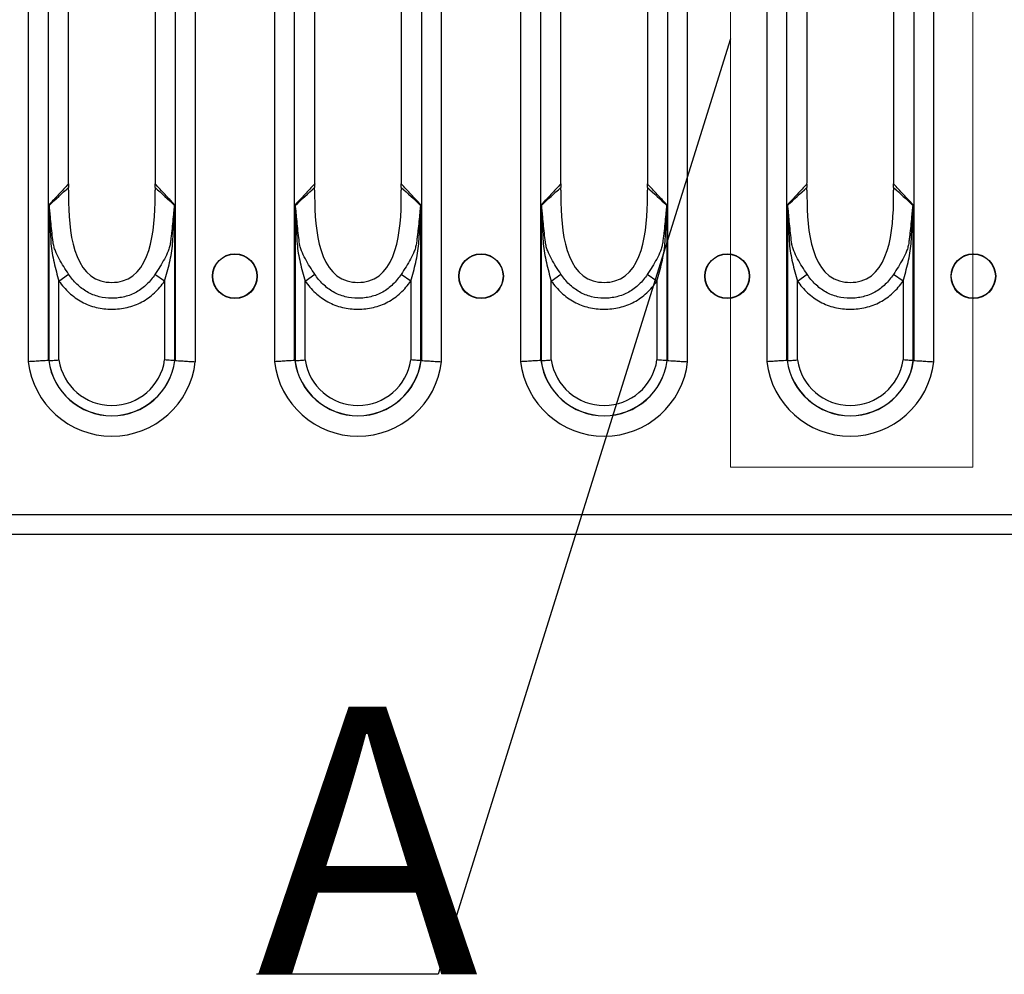
# Model space of a CAD drawing. Units: millimetres. Extents: x 90 to 4709, y 30 to 1753.
# Drawn here: x 3789 to 3880, y 1123 to 1211 of the extents above; entities that cross this region are included whole.
import ezdxf

# ---------------------------------------------------------------- set-up
doc = ezdxf.new("R2010")
doc.units = ezdxf.units.MM
doc.header["$LTSCALE"] = 6
doc.linetypes.add('SLD-Сплошная', pattern=[0])
doc.styles.add('SLDTEXTSTYLE3', font='GOTHIC.TTF', dxfattribs={"width": 0.913})
doc.styles.add('SLDTEXTSTYLE6', font='calibrii.ttf')
doc.dimstyles.new('SLDDIMSTYLE2', dxfattribs={"dimtxt": 22.225, "dimasz": 19.812, "dimexe": 0, "dimexo": 0.0625, "dimgap": 5.55625, "dimtad": 2, "dimdec": 0, "dimrnd": 1e-09, "dimzin": 12, "dimdsep": 46, "dimtxsty": 'SLDTEXTSTYLE6', "dimsah": 1, "dimcen": 0.09, "dimadec": 0, "dimazin": 3, "dimtfac": 1, "dimtdec": 0, "dimtmove": 0, "dimatfit": 0, "dimfxl": 1, "dimfrac": 2, "dimtolj": 1, "dimtzin": 12, "dimarcsym": 0})

msp = doc.modelspace()

# ---------------------------------------------------------------- linework, layer by layer
at = {"color": 7, "linetype": 'SLD-Сплошная', "lineweight": 18}
for p, q in [((3854.932, 1293.341), (3854.932, 1170.125)), ((3877.306, 1293.341), (3877.306, 1170.125)), ((3877.306, 1170.125), (3854.932, 1170.125))]:
    msp.add_line(p, q, dxfattribs=at)
at = {"color": 7, "linetype": 'SLD-Сплошная'}
for p, q in [((3790.122, 1283.648), (3790.122, 1179.865)), ((3791.976, 1179.979), (3791.976, 1283.534)), ((3803.685, 1283.534), (3803.685, 1179.979)), ((3805.54, 1179.865), (3805.54, 1283.648)), ((3812.842, 1283.648), (3812.842, 1179.865)), ((3814.696, 1179.979), (3814.696, 1283.534)), ((3826.405, 1283.534), (3826.405, 1179.979)), ((3828.26, 1179.865), (3828.26, 1283.648)), ((3835.562, 1283.648), (3835.562, 1179.865)), ((3837.416, 1179.979), (3837.416, 1283.534)), ((3849.125, 1283.534), (3849.125, 1179.979)), ((3850.98, 1179.865), (3850.98, 1283.648)), ((3858.282, 1283.648), (3858.282, 1179.865)), ((3860.136, 1179.979), (3860.136, 1283.534)), ((3871.845, 1283.534), (3871.845, 1179.979)), ((3873.7, 1179.865), (3873.7, 1283.648)), ((3793.838, 1196.545), (3793.838, 1266.969)), ((3801.823, 1266.969), (3801.823, 1196.545)), ((3816.558, 1196.545), (3816.558, 1266.969)), ((3824.543, 1266.969), (3824.543, 1196.545)), ((3839.278, 1196.545), (3839.278, 1266.969)), ((3847.263, 1266.969), (3847.263, 1196.545)), ((3861.998, 1196.545), (3861.998, 1266.969)), ((3869.983, 1266.969), (3869.983, 1196.545)), ((3792.026, 1194.344), (3792.026, 1179.96)), ((3803.635, 1179.96), (3803.635, 1194.344)), ((3814.746, 1194.344), (3814.746, 1179.96)), ((3826.355, 1179.96), (3826.355, 1194.344)), ((3837.466, 1194.344), (3837.466, 1179.96)), ((3849.075, 1179.96), (3849.075, 1194.344)), ((3860.186, 1194.344), (3860.186, 1179.96)), ((3871.795, 1179.96), (3871.795, 1194.344)), ((3792.953, 1187.314), (3793.845, 1187.938)), ((3802.708, 1187.303), (3801.815, 1187.926)), ((3815.673, 1187.314), (3816.565, 1187.938)), ((3825.428, 1187.303), (3824.535, 1187.926)), ((3838.393, 1187.314), (3839.285, 1187.938)), ((3848.148, 1187.303), (3847.255, 1187.926)), ((3861.113, 1187.314), (3862.005, 1187.938)), ((3870.868, 1187.303), (3869.975, 1187.926)), ((3792.953, 1180.026), (3792.953, 1187.314)), ((3802.708, 1187.303), (3802.708, 1180.026)), ((3815.673, 1180.026), (3815.673, 1187.314)), ((3825.428, 1187.303), (3825.428, 1180.026)), ((3838.393, 1180.026), (3838.393, 1187.314)), ((3848.148, 1187.303), (3848.148, 1180.026)), ((3861.113, 1180.026), (3861.113, 1187.314)), ((3870.868, 1187.303), (3870.868, 1180.026)), ((2923.951, 1165.757), (3921.951, 1165.757)), ((2923.951, 1163.947), (3921.951, 1163.947))]:
    msp.add_line(p, q, dxfattribs=at)
for centre, radius in [((3809.191, 1187.757), 2.063), ((3809.191, 1187.757), 2.033), ((3831.911, 1187.757), 2.063), ((3831.911, 1187.757), 2.033), ((3854.631, 1187.757), 2.063), ((3854.631, 1187.757), 2.033), ((3877.351, 1187.757), 2.063), ((3877.351, 1187.757), 2.033)]:
    msp.add_circle(centre, radius, dxfattribs=at)
for centre, radius, start, end in [((3791.292, 1194.634), 0.825, 334.26551, 335.81671), ((3804.37, 1194.634), 0.825, 204.18311, 205.7349), ((3814.012, 1194.634), 0.825, 334.26551, 335.81671), ((3827.09, 1194.634), 0.825, 204.18311, 205.7349), ((3836.732, 1194.634), 0.825, 334.26551, 335.81671), ((3849.81, 1194.634), 0.825, 204.18311, 205.7349), ((3859.452, 1194.634), 0.825, 334.26551, 335.81671), ((3872.53, 1194.634), 0.825, 204.18311, 205.7349), ((3797.831, 1180.757), 7.76, 186.59794, 353.40206), ((3797.831, 1180.757), 5.881, 187.67699, 352.32301), ((3797.831, 1180.757), 5.872, 187.75902, 352.24098), ((3797.831, 1180.757), 4.932, 188.51891, 351.48109), ((3820.551, 1180.757), 7.76, 186.59794, 353.40206), ((3820.551, 1180.757), 5.881, 187.67699, 352.32301), ((3820.551, 1180.757), 5.872, 187.75902, 352.24098), ((3820.551, 1180.757), 4.932, 188.51891, 351.48109), ((3843.271, 1180.757), 7.76, 186.59794, 353.40206), ((3843.271, 1180.757), 5.881, 187.67699, 352.32301), ((3843.271, 1180.757), 5.872, 187.75902, 352.24098), ((3843.271, 1180.757), 4.932, 188.51891, 351.48109), ((3865.991, 1180.757), 7.76, 186.59794, 353.40206), ((3865.991, 1180.757), 5.881, 187.67699, 352.32301), ((3865.991, 1180.757), 5.872, 187.75902, 352.24098), ((3865.991, 1180.757), 4.932, 188.51891, 351.48109)]:
    msp.add_arc(centre, radius, start, end, dxfattribs=at)
for centre, major_axis, ratio, start_param, end_param in [((3792.222, 1196.545), (0, 4), 0.404026, 4.648395, 4.712389), ((3803.439, 1196.545), (0, 4), 0.404026, 1.570796, 1.634793), ((3814.942, 1196.545), (0, 4), 0.404026, 4.648395, 4.712389), ((3826.159, 1196.545), (0, 4), 0.404026, 1.570796, 1.634793), ((3837.662, 1196.545), (0, 4), 0.404026, 4.648395, 4.712389), ((3848.879, 1196.545), (0, 4), 0.404026, 1.570796, 1.634793), ((3860.382, 1196.545), (0, 4), 0.404026, 4.648395, 4.712389), ((3871.599, 1196.545), (0, 4), 0.404026, 1.570796, 1.634793), ((3794.817, 1180.757), (3.346, 0), 0.434114, 3.713089, 3.718881), ((3800.845, 1180.757), (3.346, 0), 0.434114, 5.705897, 5.711689), ((3817.537, 1180.757), (3.346, 0), 0.434114, 3.713089, 3.718881), ((3823.565, 1180.757), (3.346, 0), 0.434114, 5.705897, 5.711689), ((3840.257, 1180.757), (3.346, 0), 0.434114, 3.713089, 3.718881), ((3846.285, 1180.757), (3.346, 0), 0.434114, 5.705897, 5.711689), ((3862.977, 1180.757), (3.346, 0), 0.434114, 3.713089, 3.718881), ((3869.005, 1180.757), (3.346, 0), 0.434114, 5.705897, 5.711689)]:
    msp.add_ellipse(centre, major_axis=major_axis, ratio=ratio, start_param=start_param, end_param=end_param, dxfattribs=at)
for points, knots in [([(3793.835, 1196.289), (3793.531, 1195.956), (3793.226, 1195.626), (3792.92, 1195.298), (3792.622, 1194.979), (3792.324, 1194.661), (3792.026, 1194.344)], [0.000009541, 0.000009541, 0.000009541, 0.000009541, 0.002644948, 0.002644948, 0.002644948, 0.005215212, 0.005215212, 0.005215212, 0.005215212]), ([(3793.835, 1196.289), (3793.834, 1196.23), (3793.831, 1196.111), (3793.832, 1195.992), (3793.833, 1195.932)], [0, 0, 0, 0, 0.494196, 1, 1, 1, 1]), ([(3803.635, 1194.344), (3803.633, 1194.347), (3803.631, 1194.349), (3803.628, 1194.352), (3803.332, 1194.666), (3803.037, 1194.981), (3802.741, 1195.298), (3802.436, 1195.626), (3802.131, 1195.956), (3801.827, 1196.289)], [0, 0, 0, 0, 0.000021069, 0.000021069, 0.000021069, 0.00257027, 0.00257027, 0.00257027, 0.005205681, 0.005205681, 0.005205681, 0.005205681]), ([(3801.829, 1195.932), (3801.829, 1195.992), (3801.83, 1196.111), (3801.828, 1196.23), (3801.827, 1196.289)], [0, 0, 0, 0, 0.505782, 1, 1, 1, 1]), ([(3816.555, 1196.289), (3816.251, 1195.956), (3815.946, 1195.626), (3815.64, 1195.298), (3815.342, 1194.979), (3815.044, 1194.661), (3814.746, 1194.344)], [0.000009541, 0.000009541, 0.000009541, 0.000009541, 0.002644948, 0.002644948, 0.002644948, 0.005215212, 0.005215212, 0.005215212, 0.005215212]), ([(3816.555, 1196.289), (3816.554, 1196.23), (3816.551, 1196.111), (3816.552, 1195.992), (3816.553, 1195.932)], [0, 0, 0, 0, 0.494196, 1, 1, 1, 1]), ([(3826.355, 1194.344), (3826.353, 1194.347), (3826.351, 1194.349), (3826.348, 1194.352), (3826.052, 1194.666), (3825.757, 1194.981), (3825.461, 1195.298), (3825.156, 1195.626), (3824.851, 1195.956), (3824.547, 1196.289)], [0, 0, 0, 0, 0.000021069, 0.000021069, 0.000021069, 0.00257027, 0.00257027, 0.00257027, 0.005205681, 0.005205681, 0.005205681, 0.005205681]), ([(3824.549, 1195.932), (3824.549, 1195.992), (3824.55, 1196.111), (3824.548, 1196.23), (3824.547, 1196.289)], [0, 0, 0, 0, 0.505782, 1, 1, 1, 1]), ([(3839.275, 1196.289), (3838.971, 1195.956), (3838.666, 1195.626), (3838.36, 1195.298), (3838.062, 1194.979), (3837.764, 1194.661), (3837.466, 1194.344)], [0.000009541, 0.000009541, 0.000009541, 0.000009541, 0.002644948, 0.002644948, 0.002644948, 0.005215212, 0.005215212, 0.005215212, 0.005215212]), ([(3839.275, 1196.289), (3839.274, 1196.23), (3839.271, 1196.111), (3839.272, 1195.992), (3839.273, 1195.932)], [0, 0, 0, 0, 0.494196, 1, 1, 1, 1]), ([(3849.075, 1194.344), (3849.073, 1194.347), (3849.071, 1194.349), (3849.068, 1194.352), (3848.772, 1194.666), (3848.477, 1194.981), (3848.181, 1195.298), (3847.876, 1195.626), (3847.571, 1195.956), (3847.267, 1196.289)], [0, 0, 0, 0, 0.000021069, 0.000021069, 0.000021069, 0.00257027, 0.00257027, 0.00257027, 0.005205681, 0.005205681, 0.005205681, 0.005205681]), ([(3847.269, 1195.932), (3847.269, 1195.992), (3847.27, 1196.111), (3847.268, 1196.23), (3847.267, 1196.289)], [0, 0, 0, 0, 0.505782, 1, 1, 1, 1]), ([(3861.995, 1196.289), (3861.691, 1195.956), (3861.386, 1195.626), (3861.08, 1195.298), (3860.782, 1194.979), (3860.484, 1194.661), (3860.186, 1194.344)], [0.000009541, 0.000009541, 0.000009541, 0.000009541, 0.002644948, 0.002644948, 0.002644948, 0.005215212, 0.005215212, 0.005215212, 0.005215212]), ([(3861.995, 1196.289), (3861.994, 1196.23), (3861.991, 1196.111), (3861.992, 1195.992), (3861.993, 1195.932)], [0, 0, 0, 0, 0.4941959, 1, 1, 1, 1]), ([(3871.795, 1194.344), (3871.793, 1194.347), (3871.791, 1194.349), (3871.788, 1194.352), (3871.492, 1194.666), (3871.197, 1194.981), (3870.901, 1195.298), (3870.596, 1195.626), (3870.291, 1195.956), (3869.987, 1196.289)], [0, 0, 0, 0, 0.000021069, 0.000021069, 0.000021069, 0.00257027, 0.00257027, 0.00257027, 0.005205681, 0.005205681, 0.005205681, 0.005205681]), ([(3869.989, 1195.932), (3869.989, 1195.992), (3869.99, 1196.111), (3869.988, 1196.23), (3869.987, 1196.289)], [0, 0, 0, 0, 0.505782, 1, 1, 1, 1]), ([(3793.833, 1195.713), (3793.804, 1192.761), (3794.03, 1187.139), (3801.632, 1187.139), (3801.857, 1192.761), (3801.829, 1195.713)], [0.0206402, 0.0206402, 0.0206402, 0.0206402, 0.4525798, 0.5474202, 0.9793598, 0.9793598, 0.9793598, 0.9793598]), ([(3816.553, 1195.713), (3816.524, 1192.761), (3816.75, 1187.139), (3824.352, 1187.139), (3824.577, 1192.761), (3824.549, 1195.713)], [0.0206402, 0.0206402, 0.0206402, 0.0206402, 0.4525798, 0.5474202, 0.9793598, 0.9793598, 0.9793598, 0.9793598]), ([(3839.273, 1195.713), (3839.244, 1192.761), (3839.47, 1187.139), (3847.072, 1187.139), (3847.297, 1192.761), (3847.269, 1195.713)], [0.0206402, 0.0206402, 0.0206402, 0.0206402, 0.4525798, 0.5474202, 0.9793598, 0.9793598, 0.9793598, 0.9793598]), ([(3861.993, 1195.713), (3861.964, 1192.761), (3862.19, 1187.139), (3869.792, 1187.139), (3870.017, 1192.761), (3869.989, 1195.713)], [0.0206402, 0.0206402, 0.0206402, 0.0206402, 0.4525798, 0.5474202, 0.9793598, 0.9793598, 0.9793598, 0.9793598]), ([(3792.035, 1194.276), (3792.033, 1194.294), (3792.03, 1194.312), (3792.028, 1194.33), (3792.027, 1194.335), (3792.027, 1194.339), (3792.026, 1194.344)], [0, 0, 0, 0, 0.00005679611, 0.00005679611, 0.00005679611, 0.00007205845, 0.00007205845, 0.00007205845, 0.00007205845]), ([(3792.045, 1194.296), (3792.04, 1194.309), (3792.035, 1194.322), (3792.03, 1194.334), (3792.029, 1194.338), (3792.027, 1194.341), (3792.026, 1194.344)], [0, 0, 0, 0, 0.00005396837, 0.00005396837, 0.00005396837, 0.0000678149, 0.0000678149, 0.0000678149, 0.0000678149]), ([(3792.035, 1194.276), (3792.04, 1194.241), (3792.042, 1194.204), (3792.047, 1194.132), (3792.049, 1194.095), (3792.055, 1193.986), (3792.059, 1193.912), (3792.069, 1193.693), (3792.075, 1193.546), (3792.094, 1193.106), (3792.106, 1192.812), (3792.133, 1192.225), (3792.148, 1191.932), (3792.18, 1191.345), (3792.196, 1191.052), (3792.237, 1190.466), (3792.275, 1190.176), (3792.373, 1189.597), (3792.433, 1189.31), (3792.631, 1188.452), (3792.787, 1187.883), (3792.953, 1187.314)], [0, 0, 0, 0, 0.015625, 0.015625, 0.03125, 0.03125, 0.0625, 0.0625, 0.125, 0.125, 0.25, 0.25, 0.375, 0.375, 0.5, 0.5, 0.625, 0.625, 0.75, 0.75, 1, 1, 1, 1]), ([(3792.418, 1190.885), (3792.343, 1191.457), (3792.28, 1192.029), (3792.197, 1192.888), (3792.171, 1193.174), (3792.132, 1193.602), (3792.119, 1193.744), (3792.097, 1193.957), (3792.089, 1194.027), (3792.075, 1194.132), (3792.071, 1194.166), (3792.06, 1194.233), (3792.054, 1194.267), (3792.045, 1194.296)], [0, 0, 0, 0, 0.5, 0.5, 0.75, 0.75, 0.875, 0.875, 0.9375, 0.9375, 0.96875, 0.96875, 1, 1, 1, 1]), ([(3802.708, 1187.303), (3802.874, 1187.871), (3803.029, 1188.439), (3803.226, 1189.298), (3803.285, 1189.586), (3803.383, 1190.163), (3803.421, 1190.453), (3803.463, 1191.04), (3803.479, 1191.335), (3803.512, 1191.923), (3803.527, 1192.218), (3803.555, 1192.807), (3803.567, 1193.101), (3803.586, 1193.543), (3803.592, 1193.69), (3803.603, 1193.91), (3803.606, 1193.984), (3803.612, 1194.094), (3803.614, 1194.13), (3803.619, 1194.203), (3803.622, 1194.24), (3803.626, 1194.276)], [0, 0, 0, 0, 0.25, 0.25, 0.375, 0.375, 0.5, 0.5, 0.625, 0.625, 0.75, 0.75, 0.875, 0.875, 0.9375, 0.9375, 0.96875, 0.96875, 0.984375, 0.984375, 1, 1, 1, 1]), ([(3803.617, 1194.296), (3803.608, 1194.267), (3803.602, 1194.233), (3803.591, 1194.165), (3803.586, 1194.13), (3803.572, 1194.025), (3803.565, 1193.954), (3803.542, 1193.74), (3803.529, 1193.597), (3803.489, 1193.167), (3803.463, 1192.88), (3803.406, 1192.305), (3803.376, 1192.018), (3803.326, 1191.587), (3803.309, 1191.443), (3803.274, 1191.156), (3803.256, 1191.013), (3803.236, 1190.87)], [0, 0, 0, 0, 0.03125, 0.03125, 0.0625, 0.0625, 0.125, 0.125, 0.25, 0.25, 0.5, 0.5, 0.75, 0.75, 0.875, 0.875, 1, 1, 1, 1]), ([(3803.617, 1194.296), (3803.622, 1194.309), (3803.627, 1194.322), (3803.632, 1194.334), (3803.633, 1194.338), (3803.634, 1194.341), (3803.635, 1194.344)], [0, 0, 0, 0, 0.0000539949, 0.0000539949, 0.0000539949, 0.00006784147, 0.00006784147, 0.00006784147, 0.00006784147]), ([(3803.626, 1194.276), (3803.629, 1194.294), (3803.631, 1194.312), (3803.634, 1194.33), (3803.634, 1194.335), (3803.635, 1194.339), (3803.635, 1194.344)], [0, 0, 0, 0, 0.00005682434, 0.00005682434, 0.00005682434, 0.00007208671, 0.00007208671, 0.00007208671, 0.00007208671]), ([(3814.755, 1194.276), (3814.753, 1194.294), (3814.75, 1194.312), (3814.748, 1194.33), (3814.747, 1194.335), (3814.747, 1194.339), (3814.746, 1194.344)], [0, 0, 0, 0, 0.00005679611, 0.00005679611, 0.00005679611, 0.00007205845, 0.00007205845, 0.00007205845, 0.00007205845]), ([(3814.765, 1194.296), (3814.76, 1194.309), (3814.755, 1194.322), (3814.75, 1194.334), (3814.749, 1194.338), (3814.747, 1194.341), (3814.746, 1194.344)], [0, 0, 0, 0, 0.00005396837, 0.00005396837, 0.00005396837, 0.0000678149, 0.0000678149, 0.0000678149, 0.0000678149]), ([(3814.755, 1194.276), (3814.76, 1194.241), (3814.762, 1194.204), (3814.767, 1194.132), (3814.769, 1194.095), (3814.775, 1193.986), (3814.779, 1193.912), (3814.789, 1193.693), (3814.795, 1193.546), (3814.814, 1193.106), (3814.826, 1192.812), (3814.853, 1192.225), (3814.868, 1191.932), (3814.9, 1191.345), (3814.916, 1191.052), (3814.957, 1190.466), (3814.995, 1190.176), (3815.093, 1189.597), (3815.153, 1189.31), (3815.351, 1188.452), (3815.507, 1187.883), (3815.673, 1187.314)], [0, 0, 0, 0, 0.015625, 0.015625, 0.03125, 0.03125, 0.0625, 0.0625, 0.125, 0.125, 0.25, 0.25, 0.375, 0.375, 0.5, 0.5, 0.625, 0.625, 0.75, 0.75, 1, 1, 1, 1]), ([(3815.138, 1190.885), (3815.063, 1191.457), (3815, 1192.029), (3814.917, 1192.888), (3814.891, 1193.174), (3814.852, 1193.602), (3814.839, 1193.744), (3814.817, 1193.957), (3814.809, 1194.027), (3814.795, 1194.132), (3814.791, 1194.166), (3814.78, 1194.233), (3814.774, 1194.267), (3814.765, 1194.296)], [0, 0, 0, 0, 0.5, 0.5, 0.75, 0.75, 0.875, 0.875, 0.9375, 0.9375, 0.96875, 0.96875, 1, 1, 1, 1]), ([(3825.428, 1187.303), (3825.594, 1187.871), (3825.749, 1188.439), (3825.946, 1189.298), (3826.005, 1189.586), (3826.103, 1190.163), (3826.141, 1190.453), (3826.183, 1191.04), (3826.199, 1191.335), (3826.232, 1191.923), (3826.247, 1192.218), (3826.275, 1192.807), (3826.287, 1193.101), (3826.306, 1193.543), (3826.312, 1193.69), (3826.323, 1193.91), (3826.326, 1193.984), (3826.332, 1194.094), (3826.334, 1194.13), (3826.339, 1194.203), (3826.342, 1194.24), (3826.346, 1194.276)], [0, 0, 0, 0, 0.25, 0.25, 0.375, 0.375, 0.5, 0.5, 0.625, 0.625, 0.75, 0.75, 0.875, 0.875, 0.9375, 0.9375, 0.96875, 0.96875, 0.984375, 0.984375, 1, 1, 1, 1]), ([(3826.337, 1194.296), (3826.328, 1194.267), (3826.322, 1194.233), (3826.311, 1194.165), (3826.306, 1194.13), (3826.292, 1194.025), (3826.285, 1193.954), (3826.262, 1193.74), (3826.249, 1193.597), (3826.209, 1193.167), (3826.183, 1192.88), (3826.126, 1192.305), (3826.096, 1192.018), (3826.046, 1191.587), (3826.029, 1191.443), (3825.994, 1191.156), (3825.976, 1191.013), (3825.956, 1190.87)], [0, 0, 0, 0, 0.03125, 0.03125, 0.0625, 0.0625, 0.125, 0.125, 0.25, 0.25, 0.5, 0.5, 0.75, 0.75, 0.875, 0.875, 1, 1, 1, 1]), ([(3826.337, 1194.296), (3826.342, 1194.309), (3826.347, 1194.322), (3826.352, 1194.334), (3826.353, 1194.338), (3826.354, 1194.341), (3826.355, 1194.344)], [0, 0, 0, 0, 0.0000539949, 0.0000539949, 0.0000539949, 0.00006784147, 0.00006784147, 0.00006784147, 0.00006784147]), ([(3826.346, 1194.276), (3826.349, 1194.294), (3826.351, 1194.312), (3826.354, 1194.33), (3826.354, 1194.335), (3826.355, 1194.339), (3826.355, 1194.344)], [0, 0, 0, 0, 0.00005682434, 0.00005682434, 0.00005682434, 0.00007208671, 0.00007208671, 0.00007208671, 0.00007208671]), ([(3837.475, 1194.276), (3837.473, 1194.294), (3837.47, 1194.312), (3837.468, 1194.33), (3837.467, 1194.335), (3837.467, 1194.339), (3837.466, 1194.344)], [0, 0, 0, 0, 0.00005679611, 0.00005679611, 0.00005679611, 0.00007205845, 0.00007205845, 0.00007205845, 0.00007205845]), ([(3837.485, 1194.296), (3837.48, 1194.309), (3837.475, 1194.322), (3837.47, 1194.334), (3837.469, 1194.338), (3837.467, 1194.341), (3837.466, 1194.344)], [0, 0, 0, 0, 0.00005396837, 0.00005396837, 0.00005396837, 0.0000678149, 0.0000678149, 0.0000678149, 0.0000678149]), ([(3837.475, 1194.276), (3837.48, 1194.241), (3837.482, 1194.204), (3837.487, 1194.132), (3837.489, 1194.095), (3837.495, 1193.986), (3837.499, 1193.912), (3837.509, 1193.693), (3837.515, 1193.546), (3837.534, 1193.106), (3837.546, 1192.812), (3837.573, 1192.225), (3837.588, 1191.932), (3837.62, 1191.345), (3837.636, 1191.052), (3837.677, 1190.466), (3837.715, 1190.176), (3837.813, 1189.597), (3837.873, 1189.31), (3838.071, 1188.452), (3838.227, 1187.883), (3838.393, 1187.314)], [0, 0, 0, 0, 0.015625, 0.015625, 0.03125, 0.03125, 0.0625, 0.0625, 0.125, 0.125, 0.25, 0.25, 0.375, 0.375, 0.5, 0.5, 0.625, 0.625, 0.75, 0.75, 1, 1, 1, 1]), ([(3837.858, 1190.885), (3837.783, 1191.457), (3837.72, 1192.029), (3837.637, 1192.888), (3837.611, 1193.174), (3837.572, 1193.602), (3837.559, 1193.744), (3837.537, 1193.957), (3837.529, 1194.027), (3837.515, 1194.132), (3837.511, 1194.166), (3837.5, 1194.233), (3837.494, 1194.267), (3837.485, 1194.296)], [0, 0, 0, 0, 0.5, 0.5, 0.75, 0.75, 0.875, 0.875, 0.9375, 0.9375, 0.96875, 0.96875, 1, 1, 1, 1]), ([(3848.148, 1187.303), (3848.314, 1187.871), (3848.469, 1188.439), (3848.666, 1189.298), (3848.725, 1189.586), (3848.823, 1190.163), (3848.861, 1190.453), (3848.903, 1191.04), (3848.919, 1191.335), (3848.952, 1191.923), (3848.967, 1192.218), (3848.995, 1192.807), (3849.007, 1193.101), (3849.026, 1193.543), (3849.032, 1193.69), (3849.043, 1193.91), (3849.046, 1193.984), (3849.052, 1194.094), (3849.054, 1194.13), (3849.059, 1194.203), (3849.062, 1194.24), (3849.066, 1194.276)], [0, 0, 0, 0, 0.25, 0.25, 0.375, 0.375, 0.5, 0.5, 0.625, 0.625, 0.75, 0.75, 0.875, 0.875, 0.9375, 0.9375, 0.96875, 0.96875, 0.984375, 0.984375, 1, 1, 1, 1]), ([(3849.057, 1194.296), (3849.048, 1194.267), (3849.042, 1194.233), (3849.031, 1194.165), (3849.026, 1194.13), (3849.012, 1194.025), (3849.005, 1193.954), (3848.982, 1193.74), (3848.969, 1193.597), (3848.929, 1193.167), (3848.903, 1192.88), (3848.846, 1192.305), (3848.816, 1192.018), (3848.766, 1191.587), (3848.749, 1191.443), (3848.714, 1191.156), (3848.696, 1191.013), (3848.676, 1190.87)], [0, 0, 0, 0, 0.03125, 0.03125, 0.0625, 0.0625, 0.125, 0.125, 0.25, 0.25, 0.5, 0.5, 0.75, 0.75, 0.875, 0.875, 1, 1, 1, 1]), ([(3849.057, 1194.296), (3849.062, 1194.309), (3849.067, 1194.322), (3849.072, 1194.334), (3849.073, 1194.338), (3849.074, 1194.341), (3849.075, 1194.344)], [0, 0, 0, 0, 0.0000539949, 0.0000539949, 0.0000539949, 0.00006784147, 0.00006784147, 0.00006784147, 0.00006784147]), ([(3849.066, 1194.276), (3849.069, 1194.294), (3849.071, 1194.312), (3849.074, 1194.33), (3849.074, 1194.335), (3849.075, 1194.339), (3849.075, 1194.344)], [0, 0, 0, 0, 0.00005682434, 0.00005682434, 0.00005682434, 0.00007208671, 0.00007208671, 0.00007208671, 0.00007208671]), ([(3860.195, 1194.276), (3860.193, 1194.294), (3860.19, 1194.312), (3860.188, 1194.33), (3860.187, 1194.335), (3860.187, 1194.339), (3860.186, 1194.344)], [0, 0, 0, 0, 0.00005679611, 0.00005679611, 0.00005679611, 0.00007205845, 0.00007205845, 0.00007205845, 0.00007205845]), ([(3860.205, 1194.296), (3860.2, 1194.309), (3860.195, 1194.322), (3860.19, 1194.334), (3860.189, 1194.338), (3860.187, 1194.341), (3860.186, 1194.344)], [0, 0, 0, 0, 0.00005396837, 0.00005396837, 0.00005396837, 0.0000678149, 0.0000678149, 0.0000678149, 0.0000678149]), ([(3860.195, 1194.276), (3860.2, 1194.241), (3860.202, 1194.204), (3860.207, 1194.132), (3860.209, 1194.095), (3860.215, 1193.986), (3860.219, 1193.912), (3860.229, 1193.693), (3860.235, 1193.546), (3860.254, 1193.106), (3860.266, 1192.812), (3860.293, 1192.225), (3860.308, 1191.932), (3860.34, 1191.345), (3860.356, 1191.052), (3860.397, 1190.466), (3860.435, 1190.176), (3860.533, 1189.597), (3860.593, 1189.31), (3860.791, 1188.452), (3860.947, 1187.883), (3861.113, 1187.314)], [0, 0, 0, 0, 0.015625, 0.015625, 0.03125, 0.03125, 0.0625, 0.0625, 0.125, 0.125, 0.25, 0.25, 0.375, 0.375, 0.5, 0.5, 0.625, 0.625, 0.75, 0.75, 1, 1, 1, 1]), ([(3860.578, 1190.885), (3860.503, 1191.457), (3860.44, 1192.029), (3860.357, 1192.888), (3860.331, 1193.174), (3860.292, 1193.602), (3860.279, 1193.744), (3860.257, 1193.957), (3860.249, 1194.027), (3860.235, 1194.132), (3860.231, 1194.166), (3860.22, 1194.233), (3860.214, 1194.267), (3860.205, 1194.296)], [0, 0, 0, 0, 0.5, 0.5, 0.75, 0.75, 0.875, 0.875, 0.9375, 0.9375, 0.96875, 0.96875, 1, 1, 1, 1]), ([(3870.868, 1187.303), (3871.034, 1187.871), (3871.189, 1188.439), (3871.386, 1189.298), (3871.445, 1189.586), (3871.543, 1190.163), (3871.581, 1190.453), (3871.623, 1191.04), (3871.639, 1191.335), (3871.672, 1191.923), (3871.687, 1192.218), (3871.715, 1192.807), (3871.727, 1193.101), (3871.746, 1193.543), (3871.752, 1193.69), (3871.763, 1193.91), (3871.766, 1193.984), (3871.772, 1194.094), (3871.774, 1194.13), (3871.779, 1194.203), (3871.782, 1194.24), (3871.786, 1194.276)], [0, 0, 0, 0, 0.25, 0.25, 0.375, 0.375, 0.5, 0.5, 0.625, 0.625, 0.75, 0.75, 0.875, 0.875, 0.9375, 0.9375, 0.96875, 0.96875, 0.984375, 0.984375, 1, 1, 1, 1]), ([(3871.777, 1194.296), (3871.768, 1194.267), (3871.762, 1194.233), (3871.751, 1194.165), (3871.746, 1194.13), (3871.732, 1194.025), (3871.725, 1193.954), (3871.702, 1193.74), (3871.689, 1193.597), (3871.649, 1193.167), (3871.623, 1192.88), (3871.566, 1192.305), (3871.536, 1192.018), (3871.486, 1191.587), (3871.469, 1191.443), (3871.434, 1191.156), (3871.416, 1191.013), (3871.396, 1190.87)], [0, 0, 0, 0, 0.03125, 0.03125, 0.0625, 0.0625, 0.125, 0.125, 0.25, 0.25, 0.5, 0.5, 0.75, 0.75, 0.875, 0.875, 1, 1, 1, 1]), ([(3871.777, 1194.296), (3871.782, 1194.309), (3871.787, 1194.322), (3871.792, 1194.334), (3871.793, 1194.338), (3871.794, 1194.341), (3871.795, 1194.344)], [0, 0, 0, 0, 0.0000539949, 0.0000539949, 0.0000539949, 0.00006784147, 0.00006784147, 0.00006784147, 0.00006784147]), ([(3871.786, 1194.276), (3871.789, 1194.294), (3871.791, 1194.312), (3871.794, 1194.33), (3871.794, 1194.335), (3871.795, 1194.339), (3871.795, 1194.344)], [0, 0, 0, 0, 0.00005682434, 0.00005682434, 0.00005682434, 0.00007208671, 0.00007208671, 0.00007208671, 0.00007208671]), ([(3793.845, 1187.938), (3793.532, 1188.41), (3793.232, 1188.874), (3792.844, 1189.593), (3792.724, 1189.836), (3792.575, 1190.216), (3792.531, 1190.345), (3792.478, 1190.543), (3792.462, 1190.609), (3792.436, 1190.745), (3792.425, 1190.817), (3792.418, 1190.885)], [0, 0, 0, 0, 0.5, 0.5, 0.75, 0.75, 0.875, 0.875, 0.9375, 0.9375, 1, 1, 1, 1]), ([(3803.236, 1190.87), (3803.228, 1190.801), (3803.217, 1190.729), (3803.19, 1190.593), (3803.174, 1190.527), (3803.121, 1190.33), (3803.078, 1190.203), (3802.931, 1189.826), (3802.811, 1189.581), (3802.424, 1188.86), (3802.126, 1188.395), (3801.815, 1187.926)], [0, 0, 0, 0, 0.0625, 0.0625, 0.125, 0.125, 0.25, 0.25, 0.5, 0.5, 1, 1, 1, 1]), ([(3816.565, 1187.938), (3816.252, 1188.41), (3815.952, 1188.874), (3815.564, 1189.593), (3815.444, 1189.836), (3815.295, 1190.216), (3815.251, 1190.345), (3815.198, 1190.543), (3815.182, 1190.609), (3815.156, 1190.745), (3815.145, 1190.817), (3815.138, 1190.885)], [0, 0, 0, 0, 0.5, 0.5, 0.75, 0.75, 0.875, 0.875, 0.9375, 0.9375, 1, 1, 1, 1]), ([(3825.956, 1190.87), (3825.948, 1190.801), (3825.937, 1190.729), (3825.91, 1190.593), (3825.894, 1190.527), (3825.841, 1190.33), (3825.798, 1190.203), (3825.651, 1189.826), (3825.531, 1189.581), (3825.144, 1188.86), (3824.846, 1188.395), (3824.535, 1187.926)], [0, 0, 0, 0, 0.0625, 0.0625, 0.125, 0.125, 0.25, 0.25, 0.5, 0.5, 1, 1, 1, 1]), ([(3839.285, 1187.938), (3838.972, 1188.41), (3838.672, 1188.874), (3838.284, 1189.593), (3838.164, 1189.836), (3838.015, 1190.216), (3837.971, 1190.345), (3837.918, 1190.543), (3837.902, 1190.609), (3837.876, 1190.745), (3837.865, 1190.817), (3837.858, 1190.885)], [0, 0, 0, 0, 0.5, 0.5, 0.75, 0.75, 0.875, 0.875, 0.9375, 0.9375, 1, 1, 1, 1]), ([(3848.676, 1190.87), (3848.668, 1190.801), (3848.657, 1190.729), (3848.63, 1190.593), (3848.614, 1190.527), (3848.561, 1190.33), (3848.518, 1190.203), (3848.371, 1189.826), (3848.251, 1189.581), (3847.864, 1188.86), (3847.566, 1188.395), (3847.255, 1187.926)], [0, 0, 0, 0, 0.0625, 0.0625, 0.125, 0.125, 0.25, 0.25, 0.5, 0.5, 1, 1, 1, 1]), ([(3862.005, 1187.938), (3861.692, 1188.41), (3861.392, 1188.874), (3861.004, 1189.593), (3860.884, 1189.836), (3860.735, 1190.216), (3860.691, 1190.345), (3860.638, 1190.543), (3860.622, 1190.609), (3860.596, 1190.745), (3860.585, 1190.817), (3860.578, 1190.885)], [0, 0, 0, 0, 0.5, 0.5, 0.75, 0.75, 0.875, 0.875, 0.9375, 0.9375, 1, 1, 1, 1]), ([(3871.396, 1190.87), (3871.388, 1190.801), (3871.377, 1190.729), (3871.35, 1190.593), (3871.334, 1190.527), (3871.281, 1190.33), (3871.238, 1190.203), (3871.091, 1189.826), (3870.971, 1189.581), (3870.584, 1188.86), (3870.286, 1188.395), (3869.975, 1187.926)], [0, 0, 0, 0, 0.0625, 0.0625, 0.125, 0.125, 0.25, 0.25, 0.5, 0.5, 1, 1, 1, 1]), ([(3801.815, 1187.926), (3801.596, 1187.593), (3801.344, 1187.285), (3800.77, 1186.731), (3800.456, 1186.493), (3799.941, 1186.201), (3799.76, 1186.114), (3799.39, 1185.969), (3799.201, 1185.909), (3798.82, 1185.815), (3798.626, 1185.781), (3798.233, 1185.735), (3798.033, 1185.723), (3797.438, 1185.723), (3797.046, 1185.767), (3796.273, 1185.96), (3795.9, 1186.108), (3795.206, 1186.505), (3794.886, 1186.75), (3794.317, 1187.3), (3794.066, 1187.605), (3793.845, 1187.938)], [0, 0, 0, 0, 0.125, 0.125, 0.25, 0.25, 0.3125, 0.3125, 0.375, 0.375, 0.4375, 0.4375, 0.5, 0.5, 0.625, 0.625, 0.75, 0.75, 0.875, 0.875, 1, 1, 1, 1]), ([(3824.535, 1187.926), (3824.316, 1187.593), (3824.064, 1187.285), (3823.49, 1186.731), (3823.176, 1186.493), (3822.661, 1186.201), (3822.48, 1186.114), (3822.11, 1185.969), (3821.921, 1185.909), (3821.54, 1185.815), (3821.346, 1185.781), (3820.953, 1185.735), (3820.753, 1185.723), (3820.158, 1185.723), (3819.766, 1185.767), (3818.993, 1185.96), (3818.62, 1186.108), (3817.926, 1186.505), (3817.606, 1186.75), (3817.037, 1187.3), (3816.786, 1187.605), (3816.565, 1187.938)], [0, 0, 0, 0, 0.125, 0.125, 0.25, 0.25, 0.3125, 0.3125, 0.375, 0.375, 0.4375, 0.4375, 0.5, 0.5, 0.625, 0.625, 0.75, 0.75, 0.875, 0.875, 1, 1, 1, 1]), ([(3847.255, 1187.926), (3847.036, 1187.593), (3846.784, 1187.285), (3846.21, 1186.731), (3845.896, 1186.493), (3845.381, 1186.201), (3845.2, 1186.114), (3844.83, 1185.969), (3844.641, 1185.909), (3844.26, 1185.815), (3844.066, 1185.781), (3843.673, 1185.735), (3843.473, 1185.723), (3842.878, 1185.723), (3842.486, 1185.767), (3841.713, 1185.96), (3841.34, 1186.108), (3840.646, 1186.505), (3840.326, 1186.75), (3839.757, 1187.3), (3839.506, 1187.605), (3839.285, 1187.938)], [0, 0, 0, 0, 0.125, 0.125, 0.25, 0.25, 0.3125, 0.3125, 0.375, 0.375, 0.4375, 0.4375, 0.5, 0.5, 0.625, 0.625, 0.75, 0.75, 0.875, 0.875, 1, 1, 1, 1]), ([(3869.975, 1187.926), (3869.756, 1187.593), (3869.504, 1187.285), (3868.93, 1186.731), (3868.616, 1186.493), (3868.101, 1186.201), (3867.92, 1186.114), (3867.55, 1185.969), (3867.361, 1185.909), (3866.98, 1185.815), (3866.786, 1185.781), (3866.393, 1185.735), (3866.193, 1185.723), (3865.598, 1185.723), (3865.206, 1185.767), (3864.433, 1185.96), (3864.06, 1186.108), (3863.366, 1186.505), (3863.046, 1186.75), (3862.477, 1187.3), (3862.226, 1187.605), (3862.005, 1187.938)], [0, 0, 0, 0, 0.125, 0.125, 0.25, 0.25, 0.3125, 0.3125, 0.375, 0.375, 0.4375, 0.4375, 0.5, 0.5, 0.625, 0.625, 0.75, 0.75, 0.875, 0.875, 1, 1, 1, 1]), ([(3792.953, 1187.314), (3793.231, 1186.918), (3793.544, 1186.555), (3794.073, 1186.068), (3794.261, 1185.914), (3794.651, 1185.632), (3794.853, 1185.505), (3795.271, 1185.278), (3795.486, 1185.178), (3795.932, 1185.007), (3796.163, 1184.935), (3796.867, 1184.765), (3797.343, 1184.712), (3798.065, 1184.711), (3798.307, 1184.724), (3798.784, 1184.777), (3799.019, 1184.817), (3799.483, 1184.927), (3799.712, 1184.996), (3800.163, 1185.166), (3800.385, 1185.267), (3801.017, 1185.607), (3801.404, 1185.887), (3802.117, 1186.541), (3802.431, 1186.906), (3802.708, 1187.303)], [0, 0, 0, 0, 0.125, 0.125, 0.1875, 0.1875, 0.25, 0.25, 0.3125, 0.3125, 0.375, 0.375, 0.5, 0.5, 0.5625, 0.5625, 0.625, 0.625, 0.6875, 0.6875, 0.75, 0.75, 0.875, 0.875, 1, 1, 1, 1]), ([(3815.673, 1187.314), (3815.951, 1186.918), (3816.264, 1186.555), (3816.793, 1186.068), (3816.981, 1185.914), (3817.371, 1185.632), (3817.573, 1185.505), (3817.991, 1185.278), (3818.206, 1185.178), (3818.652, 1185.007), (3818.883, 1184.935), (3819.587, 1184.765), (3820.063, 1184.712), (3820.785, 1184.711), (3821.027, 1184.724), (3821.504, 1184.777), (3821.739, 1184.817), (3822.203, 1184.927), (3822.432, 1184.996), (3822.883, 1185.166), (3823.105, 1185.267), (3823.737, 1185.607), (3824.124, 1185.887), (3824.837, 1186.541), (3825.151, 1186.906), (3825.428, 1187.303)], [0, 0, 0, 0, 0.125, 0.125, 0.1875, 0.1875, 0.25, 0.25, 0.3125, 0.3125, 0.375, 0.375, 0.5, 0.5, 0.5625, 0.5625, 0.625, 0.625, 0.6875, 0.6875, 0.75, 0.75, 0.875, 0.875, 1, 1, 1, 1]), ([(3838.393, 1187.314), (3838.671, 1186.918), (3838.984, 1186.555), (3839.513, 1186.068), (3839.701, 1185.914), (3840.091, 1185.632), (3840.293, 1185.505), (3840.711, 1185.278), (3840.926, 1185.178), (3841.372, 1185.007), (3841.603, 1184.935), (3842.307, 1184.765), (3842.783, 1184.712), (3843.505, 1184.711), (3843.747, 1184.724), (3844.224, 1184.777), (3844.459, 1184.817), (3844.923, 1184.927), (3845.152, 1184.996), (3845.603, 1185.166), (3845.825, 1185.267), (3846.457, 1185.607), (3846.844, 1185.887), (3847.557, 1186.541), (3847.871, 1186.906), (3848.148, 1187.303)], [0, 0, 0, 0, 0.125, 0.125, 0.1875, 0.1875, 0.25, 0.25, 0.3125, 0.3125, 0.375, 0.375, 0.5, 0.5, 0.5625, 0.5625, 0.625, 0.625, 0.6875, 0.6875, 0.75, 0.75, 0.875, 0.875, 1, 1, 1, 1]), ([(3861.113, 1187.314), (3861.391, 1186.918), (3861.704, 1186.555), (3862.233, 1186.068), (3862.421, 1185.914), (3862.811, 1185.632), (3863.013, 1185.505), (3863.431, 1185.278), (3863.646, 1185.178), (3864.092, 1185.007), (3864.323, 1184.935), (3865.027, 1184.765), (3865.503, 1184.712), (3866.225, 1184.711), (3866.467, 1184.724), (3866.944, 1184.777), (3867.179, 1184.817), (3867.643, 1184.927), (3867.872, 1184.996), (3868.323, 1185.166), (3868.545, 1185.267), (3869.177, 1185.607), (3869.564, 1185.887), (3870.277, 1186.541), (3870.591, 1186.906), (3870.868, 1187.303)], [0, 0, 0, 0, 0.125, 0.125, 0.1875, 0.1875, 0.25, 0.25, 0.3125, 0.3125, 0.375, 0.375, 0.5, 0.5, 0.5625, 0.5625, 0.625, 0.625, 0.6875, 0.6875, 0.75, 0.75, 0.875, 0.875, 1, 1, 1, 1]), ([(3791.976, 1179.979), (3791.901, 1179.974), (3791.801, 1179.968), (3791.552, 1179.951), (3791.405, 1179.942), (3791.078, 1179.922), (3790.896, 1179.911), (3790.52, 1179.888), (3790.318, 1179.876), (3790.122, 1179.865)], [0, 0, 0, 0, 0.25, 0.25, 0.5, 0.5, 0.75, 0.75, 1, 1, 1, 1]), ([(3792.026, 1179.96), (3792.101, 1179.965), (3792.23, 1179.974), (3792.476, 1179.991), (3792.566, 1179.998), (3792.754, 1180.011), (3792.855, 1180.019), (3792.953, 1180.026)], [0, 0, 0, 0, 0.5, 0.5, 0.75, 0.75, 1, 1, 1, 1]), ([(3803.635, 1179.96), (3803.561, 1179.965), (3803.431, 1179.974), (3803.186, 1179.991), (3803.095, 1179.998), (3802.907, 1180.011), (3802.806, 1180.019), (3802.708, 1180.026)], [0, 0, 0, 0, 0.5, 0.5, 0.75, 0.75, 1, 1, 1, 1]), ([(3803.685, 1179.979), (3803.76, 1179.974), (3803.86, 1179.968), (3804.11, 1179.951), (3804.257, 1179.942), (3804.584, 1179.922), (3804.765, 1179.911), (3805.142, 1179.888), (3805.343, 1179.876), (3805.54, 1179.865)], [0, 0, 0, 0, 0.25, 0.25, 0.5, 0.5, 0.75, 0.75, 1, 1, 1, 1]), ([(3814.696, 1179.979), (3814.621, 1179.974), (3814.521, 1179.968), (3814.272, 1179.951), (3814.125, 1179.942), (3813.798, 1179.922), (3813.616, 1179.911), (3813.24, 1179.888), (3813.038, 1179.876), (3812.842, 1179.865)], [0, 0, 0, 0, 0.25, 0.25, 0.5, 0.5, 0.75, 0.75, 1, 1, 1, 1]), ([(3814.746, 1179.96), (3814.821, 1179.965), (3814.95, 1179.974), (3815.196, 1179.991), (3815.286, 1179.998), (3815.474, 1180.011), (3815.575, 1180.019), (3815.673, 1180.026)], [0, 0, 0, 0, 0.5, 0.5, 0.75, 0.75, 1, 1, 1, 1]), ([(3826.355, 1179.96), (3826.281, 1179.965), (3826.151, 1179.974), (3825.906, 1179.991), (3825.815, 1179.998), (3825.627, 1180.011), (3825.526, 1180.019), (3825.428, 1180.026)], [0, 0, 0, 0, 0.5, 0.5, 0.75, 0.75, 1, 1, 1, 1]), ([(3826.405, 1179.979), (3826.48, 1179.974), (3826.58, 1179.968), (3826.83, 1179.951), (3826.977, 1179.942), (3827.304, 1179.922), (3827.485, 1179.911), (3827.862, 1179.888), (3828.063, 1179.876), (3828.26, 1179.865)], [0, 0, 0, 0, 0.25, 0.25, 0.5, 0.5, 0.75, 0.75, 1, 1, 1, 1]), ([(3837.416, 1179.979), (3837.341, 1179.974), (3837.241, 1179.968), (3836.992, 1179.951), (3836.845, 1179.942), (3836.518, 1179.922), (3836.336, 1179.911), (3835.96, 1179.888), (3835.758, 1179.876), (3835.562, 1179.865)], [0, 0, 0, 0, 0.25, 0.25, 0.5, 0.5, 0.75, 0.75, 1, 1, 1, 1]), ([(3837.466, 1179.96), (3837.541, 1179.965), (3837.67, 1179.974), (3837.916, 1179.991), (3838.006, 1179.998), (3838.194, 1180.011), (3838.295, 1180.019), (3838.393, 1180.026)], [0, 0, 0, 0, 0.5, 0.5, 0.75, 0.75, 1, 1, 1, 1]), ([(3849.075, 1179.96), (3849.001, 1179.965), (3848.871, 1179.974), (3848.626, 1179.991), (3848.535, 1179.998), (3848.347, 1180.011), (3848.246, 1180.019), (3848.148, 1180.026)], [0, 0, 0, 0, 0.5, 0.5, 0.75, 0.75, 1, 1, 1, 1]), ([(3849.125, 1179.979), (3849.2, 1179.974), (3849.3, 1179.968), (3849.55, 1179.951), (3849.697, 1179.942), (3850.024, 1179.922), (3850.205, 1179.911), (3850.582, 1179.888), (3850.783, 1179.876), (3850.98, 1179.865)], [0, 0, 0, 0, 0.25, 0.25, 0.5, 0.5, 0.75, 0.75, 1, 1, 1, 1]), ([(3860.136, 1179.979), (3860.061, 1179.974), (3859.961, 1179.968), (3859.712, 1179.951), (3859.565, 1179.942), (3859.238, 1179.922), (3859.056, 1179.911), (3858.68, 1179.888), (3858.478, 1179.876), (3858.282, 1179.865)], [0, 0, 0, 0, 0.25, 0.25, 0.5, 0.5, 0.75, 0.75, 1, 1, 1, 1]), ([(3860.186, 1179.96), (3860.261, 1179.965), (3860.39, 1179.974), (3860.636, 1179.991), (3860.726, 1179.998), (3860.914, 1180.011), (3861.015, 1180.019), (3861.113, 1180.026)], [0, 0, 0, 0, 0.5, 0.5, 0.75, 0.75, 1, 1, 1, 1]), ([(3871.795, 1179.96), (3871.721, 1179.965), (3871.591, 1179.974), (3871.346, 1179.991), (3871.255, 1179.998), (3871.067, 1180.011), (3870.966, 1180.019), (3870.868, 1180.026)], [0, 0, 0, 0, 0.5, 0.5, 0.75, 0.75, 1, 1, 1, 1]), ([(3871.845, 1179.979), (3871.92, 1179.974), (3872.02, 1179.968), (3872.27, 1179.951), (3872.417, 1179.942), (3872.744, 1179.922), (3872.925, 1179.911), (3873.302, 1179.888), (3873.503, 1179.876), (3873.7, 1179.865)], [0, 0, 0, 0, 0.25, 0.25, 0.5, 0.5, 0.75, 0.75, 1, 1, 1, 1])]:
    msp.add_open_spline(points, degree=3, knots=knots, dxfattribs=at)
for points in [[(3792.045, 1194.296), (3792.637, 1194.85), (3793.231, 1195.399), (3793.833, 1195.932)], [(3793.833, 1195.713), (3793.834, 1195.786), (3793.834, 1195.859), (3793.833, 1195.932)], [(3801.829, 1195.932), (3801.828, 1195.859), (3801.828, 1195.786), (3801.829, 1195.713)], [(3801.829, 1195.932), (3802.43, 1195.398), (3803.025, 1194.85), (3803.617, 1194.296)], [(3814.765, 1194.296), (3815.357, 1194.85), (3815.951, 1195.399), (3816.553, 1195.932)], [(3816.553, 1195.713), (3816.554, 1195.786), (3816.554, 1195.859), (3816.553, 1195.932)], [(3824.549, 1195.932), (3824.548, 1195.859), (3824.548, 1195.786), (3824.549, 1195.713)], [(3824.549, 1195.932), (3825.15, 1195.398), (3825.745, 1194.85), (3826.337, 1194.296)], [(3837.485, 1194.296), (3838.077, 1194.85), (3838.671, 1195.399), (3839.273, 1195.932)], [(3839.273, 1195.713), (3839.274, 1195.786), (3839.274, 1195.859), (3839.273, 1195.932)], [(3847.269, 1195.932), (3847.268, 1195.859), (3847.268, 1195.786), (3847.269, 1195.713)], [(3847.269, 1195.932), (3847.87, 1195.398), (3848.465, 1194.85), (3849.057, 1194.296)], [(3860.205, 1194.296), (3860.797, 1194.85), (3861.391, 1195.399), (3861.993, 1195.932)], [(3861.993, 1195.713), (3861.994, 1195.786), (3861.994, 1195.859), (3861.993, 1195.932)], [(3869.989, 1195.932), (3869.988, 1195.859), (3869.988, 1195.786), (3869.989, 1195.713)], [(3869.989, 1195.932), (3870.59, 1195.398), (3871.185, 1194.85), (3871.777, 1194.296)], [(3792.002, 1179.971), (3791.994, 1179.977), (3791.985, 1179.98), (3791.976, 1179.979)], [(3792.026, 1179.96), (3792.022, 1179.96), (3792.017, 1179.961), (3792.013, 1179.964)], [(3803.649, 1179.964), (3803.644, 1179.961), (3803.64, 1179.96), (3803.635, 1179.96)], [(3803.685, 1179.979), (3803.677, 1179.98), (3803.668, 1179.977), (3803.659, 1179.971)], [(3814.722, 1179.971), (3814.714, 1179.977), (3814.705, 1179.98), (3814.696, 1179.979)], [(3814.746, 1179.96), (3814.742, 1179.96), (3814.737, 1179.961), (3814.733, 1179.964)], [(3826.369, 1179.964), (3826.364, 1179.961), (3826.36, 1179.96), (3826.355, 1179.96)], [(3826.405, 1179.979), (3826.397, 1179.98), (3826.388, 1179.977), (3826.379, 1179.971)], [(3837.442, 1179.971), (3837.434, 1179.977), (3837.425, 1179.98), (3837.416, 1179.979)], [(3837.466, 1179.96), (3837.462, 1179.96), (3837.457, 1179.961), (3837.453, 1179.964)], [(3849.089, 1179.964), (3849.084, 1179.961), (3849.08, 1179.96), (3849.075, 1179.96)], [(3849.125, 1179.979), (3849.117, 1179.98), (3849.108, 1179.977), (3849.099, 1179.971)], [(3860.162, 1179.971), (3860.154, 1179.977), (3860.145, 1179.98), (3860.136, 1179.979)], [(3860.186, 1179.96), (3860.182, 1179.96), (3860.177, 1179.961), (3860.173, 1179.964)], [(3871.809, 1179.964), (3871.804, 1179.961), (3871.8, 1179.96), (3871.795, 1179.96)], [(3871.845, 1179.979), (3871.837, 1179.98), (3871.828, 1179.977), (3871.819, 1179.971)]]:
    msp.add_open_spline(points, degree=3, dxfattribs=at)

# ---------------------------------------------------------------- texts
at = {"color": 7, "linetype": 'SLD-Сплошная', "lineweight": 18, "insert": (3811.194, 1148.023), "char_height": 24.694, "attachment_point": 1, "style": 'SLDTEXTSTYLE3'}
msp.add_mtext('A', dxfattribs=at)

# ---------------------------------------------------------------- leaders
at = {"color": 7, "linetype": 'SLD-Сплошная', "lineweight": 18, "has_arrowhead": 0}
msp.add_leader([(3854.932, 1209.656), (3827.961, 1123.34), (3811.194, 1123.34)], dimstyle='SLDDIMSTYLE2', dxfattribs=at)

doc.saveas('drawing.dxf')
